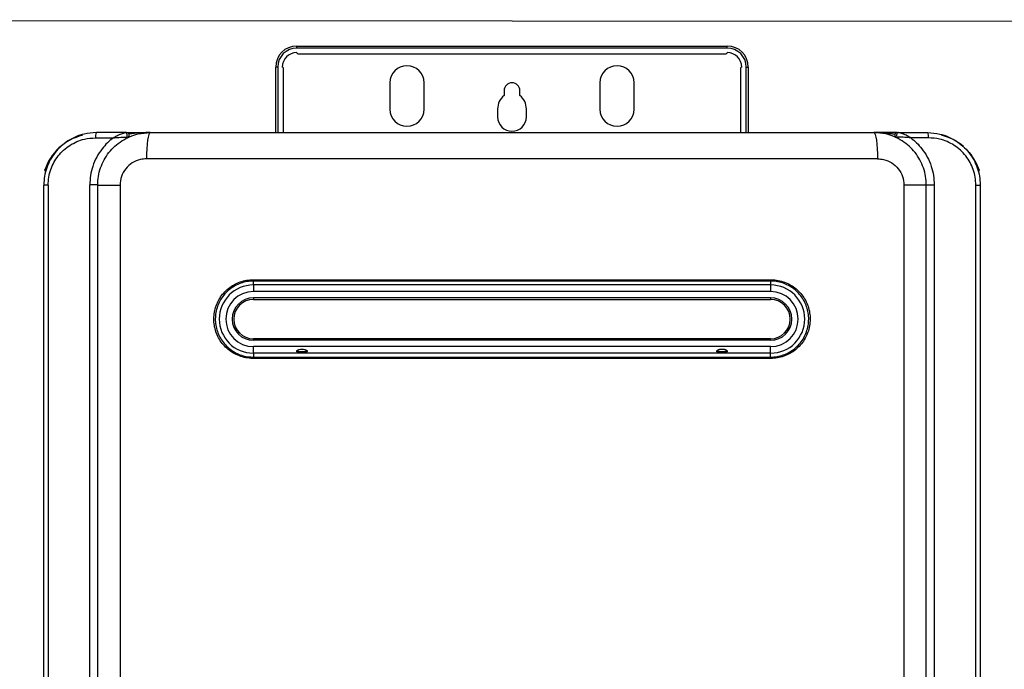
# Model space of a CAD drawing. Units: millimetres. Extents: x 277 to 8345, y -139 to 3578.
# Drawn here: x 1981 to 2356, y 1929 to 2177 of the extents above; entities that cross this region are included whole.
import ezdxf

# ---------------------------------------------------------------- set-up
doc = ezdxf.new("R2010")
doc.units = ezdxf.units.MM
doc.layers.add('Frame', color=80, linetype='Continuous')

msp = doc.modelspace()

# ---------------------------------------------------------------- linework, layer by layer
at = {"color": 7, "linetype": 'Continuous', "lineweight": 25}
for p, q in [((2086.219, 2165.675), (2086.219, 2166.474)), ((2086.219, 2166.474), (2250.219, 2166.474)), ((2250.219, 2165.675), (2086.219, 2165.675)), ((2250.219, 2165.675), (2250.219, 2166.474)), ((2086.719, 2163.474), (2249.719, 2163.474)), ((2079.018, 2158.474), (2078.219, 2158.474)), ((2078.219, 2133.474), (2078.219, 2158.474)), ((2081.219, 2133.474), (2081.219, 2157.974)), ((2255.219, 2157.974), (2255.219, 2133.474)), ((2257.42, 2158.474), (2258.219, 2158.474)), ((2258.219, 2158.474), (2258.219, 2133.474)), ((2121.719, 2152.474), (2121.719, 2142.374)), ((2134.719, 2142.374), (2134.719, 2152.474)), ((2165.219, 2149.474), (2165.219, 2147.598)), ((2171.219, 2147.598), (2171.219, 2149.474)), ((2201.719, 2152.474), (2201.719, 2142.374)), ((2214.719, 2142.374), (2214.719, 2152.474)), ((2162.719, 2142.474), (2162.719, 2139.474)), ((2173.719, 2139.474), (2173.719, 2142.474)), ((2009.602, 2131.474), (2016.323, 2131.474)), ((2021.054, 2133.474), (2009.919, 2133.474)), ((2030.419, 2133.474), (2306.019, 2133.474)), ((2315.384, 2133.474), (2326.519, 2133.474)), ((2326.837, 2131.474), (2320.115, 2131.474)), ((2307.411, 2123.474), (2029.027, 2123.474)), ((1990.219, 2118.974), (1990.752, 2118.974)), ((1990.969, 2120.224), (1990.969, 2119.82)), ((2345.469, 2119.82), (2345.469, 2120.224)), ((2345.686, 2118.974), (2346.219, 2118.974)), ((1991.565, 2113.474), (1989.919, 2113.474)), ((1989.919, 1570.474), (1989.919, 2113.474)), ((1991.565, 2113.474), (1991.565, 1570.474)), ((2007.401, 1570.448), (2007.401, 2113.5)), ((2010.419, 2113.5), (2007.401, 2113.5)), ((2010.419, 2113.5), (2010.419, 2113.474)), ((2010.419, 2113.474), (2018.926, 2113.474)), ((2010.419, 1570.474), (2010.419, 2113.474)), ((2018.926, 2113.474), (2018.926, 1570.474)), ((2317.512, 2113.474), (2317.512, 1570.474)), ((2326.019, 2113.474), (2317.512, 2113.474)), ((2326.019, 2113.5), (2329.038, 2113.5)), ((2326.019, 2113.474), (2326.019, 2113.5)), ((2326.019, 1570.474), (2326.019, 2113.474)), ((2329.038, 2113.5), (2329.038, 1570.448)), ((2344.873, 1570.474), (2344.873, 2113.474)), ((2344.873, 2113.474), (2346.519, 2113.474)), ((2346.519, 2113.474), (2346.519, 1570.474)), ((2069.67, 2077.374), (2266.769, 2077.374)), ((2266.719, 2076.874), (2069.719, 2076.874)), ((2069.719, 2075.374), (2069.719, 2072.874)), ((2266.719, 2075.374), (2069.719, 2075.374)), ((2266.719, 2075.374), (2266.719, 2072.874)), ((2266.719, 2072.874), (2069.719, 2072.874)), ((2266.719, 2070.474), (2069.719, 2070.474)), ((2069.719, 2069.874), (2266.719, 2069.874)), ((2266.719, 2054.874), (2069.719, 2054.874)), ((2266.719, 2054.274), (2069.719, 2054.274)), ((2069.719, 2049.374), (2069.719, 2051.874)), ((2266.719, 2051.874), (2069.719, 2051.874)), ((2266.719, 2049.374), (2266.719, 2051.874)), ((2266.719, 2049.374), (2069.719, 2049.374)), ((2069.719, 2047.874), (2266.719, 2047.874)), ((2266.769, 2047.374), (2069.67, 2047.374))]:
    msp.add_line(p, q, dxfattribs=at)
at = {"color": 8, "linetype": 'Continuous', "lineweight": 25}
for p, q in [((2079.018, 2158.474), (2079.018, 2133.474)), ((2257.42, 2133.474), (2257.42, 2158.474)), ((2069.719, 2075.374), (2069.719, 2076.868)), ((2266.719, 2076.866), (2266.719, 2075.374)), ((2069.719, 2070.474), (2069.719, 2069.874)), ((2266.719, 2070.474), (2266.719, 2069.874)), ((2069.719, 2054.274), (2069.719, 2054.874)), ((2266.719, 2054.274), (2266.719, 2054.874)), ((2069.719, 2049.374), (2069.719, 2047.88)), ((2266.719, 2047.882), (2266.719, 2049.374))]:
    msp.add_line(p, q, dxfattribs=at)
at = {"color": 7, "linetype": 'Continuous', "lineweight": 25, "flags": 128}
for points in [[(2021.397, 2131.639), (2021.543, 2131.855), (2021.64, 2132.133), (2021.677, 2132.446), (2021.651, 2132.761), (2021.564, 2133.048), (2021.426, 2133.276), (2021.25, 2133.423), (2021.054, 2133.474)], [(2030.419, 2133.474), (2030.148, 2133.282), (2029.887, 2132.713), (2029.646, 2131.789), (2029.435, 2130.545), (2029.262, 2129.03), (2029.133, 2127.301), (2029.054, 2125.425), (2029.027, 2123.474)], [(2306.019, 2133.474), (2306.291, 2133.282), (2306.552, 2132.713), (2306.793, 2131.789), (2307.004, 2130.545), (2307.177, 2129.03), (2307.305, 2127.301), (2307.384, 2125.425), (2307.411, 2123.474)], [(2315.041, 2131.639), (2314.895, 2131.855), (2314.799, 2132.133), (2314.762, 2132.446), (2314.788, 2132.761), (2314.874, 2133.048), (2315.012, 2133.276), (2315.189, 2133.423), (2315.384, 2133.474)]]:
    msp.add_lwpolyline(points, dxfattribs=at)
at = {"color": 7, "linetype": 'Continuous', "lineweight": 25}
for centre, radius, start, end in [((2086.219, 2158.474), 8, 90, 180), ((2086.219, 2158.474), 7.201, 90, 180), ((2086.219, 2158.474), 5.5, 90, 180), ((2086.719, 2163.974), 0.5, 180, 270), ((2249.719, 2163.974), 0.5, 270, 0), ((2250.219, 2158.474), 8, 0, 90), ((2250.219, 2158.474), 7.201, 0, 90), ((2250.219, 2158.474), 5.5, 0, 90), ((2080.719, 2157.974), 0.5, 0, 90), ((2128.219, 2152.474), 6.5, 0, 180), ((2208.219, 2152.474), 6.5, 0, 180), ((2255.719, 2157.974), 0.5, 90, 180), ((2168.219, 2149.474), 3, 0, 180), ((2169.219, 2142.474), 6.5, 127.97987, 180), ((2167.219, 2142.474), 6.5, 0, 52.02013), ((2128.219, 2142.374), 6.5, 180, 0), ((2208.219, 2142.374), 6.5, 180, 0), ((2168.219, 2139.474), 5.5, 180, 0), ((2009.298, 2112.974), 20, 103.36587, 162.5424), ((2012.987, 2131.961), 3.421, 153.75585, 188.19145), ((2021.419, 2132.474), 1, 295.37693, 90), ((2315.019, 2132.474), 1, 90, 244.62307), ((2323.451, 2131.961), 3.421, 351.80855, 26.24415), ((2327.141, 2112.974), 20, 49.32584, 76.63413), ((2327.141, 2112.974), 20, 17.4576, 40.12858), ((2069.719, 2062.374), 13, 90, 270), ((2070.975, 2077.25), 1.311, 174.58039, 196.67778), ((2265.464, 2077.25), 1.311, 343.32222, 5.41961), ((2266.719, 2062.374), 13, 270, 90), ((2069.719, 2062.374), 10.5, 90, 270), ((2069.719, 2062.374), 8.1, 90, 270), ((2266.719, 2062.374), 10.5, 270, 90), ((2266.719, 2062.374), 8.1, 270, 90), ((2069.719, 2062.374), 7.5, 90, 180), ((2266.719, 2062.374), 7.5, 270, 90), ((2069.719, 2062.374), 7.5, 180, 270), ((2070.976, 2047.498), 1.311, 163.32807, 185.41509), ((2265.463, 2047.498), 1.311, 354.58491, 16.67193)]:
    msp.add_arc(centre, radius, start, end, dxfattribs=at)
for points, knots in [([(2009.919, 2133.474), (2008.351, 2133.369), (2005.674, 2133.191), (2002.043, 2131.953), (1999.08, 2130.396), (1996.405, 2128.343), (1994.14, 2125.912), (1992.289, 2123.114), (1990.95, 2120.078), (1990.083, 2116.825), (1989.974, 2114.602), (1989.919, 2113.474)], [0, 0, 0, 0, 0.1503376, 0.2564744, 0.3656238, 0.4703106, 0.5779375, 0.6819289, 0.7888724, 0.8929283, 1, 1, 1, 1]), ([(1991.565, 2113.474), (1991.615, 2114.475), (1991.714, 2116.475), (1992.484, 2119.392), (1993.699, 2122.137), (1995.354, 2124.649), (1997.407, 2126.845), (1999.804, 2128.691), (2002.488, 2130.097), (2005.76, 2131.219), (2008.187, 2131.38), (2009.602, 2131.474)], [0, 0, 0, 0, 0.1053326, 0.2106669, 0.3160061, 0.4213502, 0.5275341, 0.6337256, 0.7415337, 0.8493462, 1, 1, 1, 1]), ([(2016.323, 2131.474), (2015.568, 2130.854), (2014.044, 2129.603), (2011.911, 2127.163), (2009.961, 2124.178), (2008.488, 2120.722), (2007.57, 2117.118), (2007.457, 2114.717), (2007.401, 2113.5)], [0, 0, 0, 0, 0.1415199, 0.2854737, 0.4673313, 0.654602, 0.8250352, 1, 1, 1, 1]), ([(2010.419, 2113.474), (2010.472, 2114.573), (2010.578, 2116.803), (2011.435, 2120.039), (2012.79, 2123.117), (2014.63, 2125.9), (2016.926, 2128.362), (2019.585, 2130.399), (2022.58, 2131.969), (2026.191, 2133.196), (2028.875, 2133.372), (2030.419, 2133.474)], [0, 0, 0, 0, 0.104852, 0.2127104, 0.3173761, 0.425018, 0.5299639, 0.6378948, 0.7437037, 0.8525608, 1, 1, 1, 1]), ([(2016.323, 2131.474), (2016.327, 2131.476), (2016.339, 2131.484), (2016.364, 2131.498), (2016.406, 2131.523), (2016.481, 2131.566), (2016.626, 2131.65), (2016.918, 2131.816), (2017.694, 2132.238), (2018.48, 2132.62), (2019.562, 2133.077), (2020.137, 2133.287), (2020.752, 2133.442), (2020.909, 2133.459), (2021.054, 2133.474)], [0, 0, 0, 0, 0.0022596, 0.008075, 0.0153515, 0.0292018, 0.0556883, 0.1070537, 0.2122249, 0.5360846, 0.5791052, 0.8695509, 0.8788013, 1, 1, 1, 1]), ([(2016.323, 2131.474), (2016.327, 2131.474), (2016.338, 2131.475), (2016.368, 2131.478), (2016.448, 2131.486), (2016.681, 2131.508), (2017.607, 2131.589), (2019.056, 2131.679), (2020.612, 2131.728), (2021.23, 2131.658), (2021.397, 2131.639)], [0, 0, 0, 0, 0.0022648, 0.0063833, 0.0173526, 0.0478719, 0.1403809, 0.5462347, 0.8768482, 1, 1, 1, 1]), ([(2021.419, 2133.474), (2021.411, 2133.474), (2021.395, 2133.474), (2021.264, 2133.474), (2021.13, 2133.474), (2021.054, 2133.474)], [0, 0, 0, 0, 0.3039538, 0.6069193, 1, 1, 1, 1]), ([(2021.848, 2131.57), (2021.833, 2131.57), (2021.803, 2131.568), (2021.649, 2131.591), (2021.486, 2131.622), (2021.397, 2131.639)], [0, 0, 0, 0, 0.3190701, 0.6271527, 1, 1, 1, 1]), ([(2021.637, 2133.474), (2021.669, 2133.474), (2022.72, 2133.474), (2025.673, 2133.474), (2028.516, 2133.474), (2030.412, 2133.474), (2030.419, 2133.474)], [0, 0, 0, 0, 0.0102857, 0.3350605, 0.9973373, 1, 1, 1, 1]), ([(2326.019, 2113.474), (2325.967, 2114.573), (2325.86, 2116.803), (2325.003, 2120.039), (2323.649, 2123.117), (2321.809, 2125.9), (2319.513, 2128.362), (2316.854, 2130.399), (2313.858, 2131.969), (2310.247, 2133.196), (2307.563, 2133.372), (2306.019, 2133.474)], [0, 0, 0, 0, 0.104852, 0.2127104, 0.3173761, 0.425018, 0.5299639, 0.6378948, 0.7437037, 0.8525608, 1, 1, 1, 1]), ([(2314.802, 2133.474), (2314.769, 2133.474), (2313.718, 2133.474), (2310.766, 2133.474), (2307.922, 2133.474), (2306.027, 2133.474), (2306.019, 2133.474)], [0, 0, 0, 0, 0.0102857, 0.3350605, 0.9973373, 1, 1, 1, 1]), ([(2314.591, 2131.57), (2314.606, 2131.57), (2314.635, 2131.568), (2314.789, 2131.591), (2314.952, 2131.622), (2315.041, 2131.639)], [0, 0, 0, 0, 0.3190701, 0.6271527, 1, 1, 1, 1]), ([(2315.019, 2133.474), (2315.027, 2133.474), (2315.044, 2133.474), (2315.175, 2133.474), (2315.309, 2133.474), (2315.384, 2133.474)], [0, 0, 0, 0, 0.3039538, 0.6069193, 1, 1, 1, 1]), ([(2320.115, 2131.474), (2320.112, 2131.474), (2320.1, 2131.475), (2320.07, 2131.478), (2319.991, 2131.486), (2319.758, 2131.508), (2318.831, 2131.589), (2317.383, 2131.679), (2315.826, 2131.728), (2315.209, 2131.658), (2315.041, 2131.639)], [0, 0, 0, 0, 0.0022648, 0.0063833, 0.0173526, 0.0478719, 0.1403809, 0.5462347, 0.8768482, 1, 1, 1, 1]), ([(2320.115, 2131.474), (2320.112, 2131.476), (2320.099, 2131.484), (2320.075, 2131.498), (2320.033, 2131.523), (2319.958, 2131.566), (2319.812, 2131.65), (2319.52, 2131.816), (2318.745, 2132.238), (2317.958, 2132.62), (2316.877, 2133.077), (2316.301, 2133.287), (2315.687, 2133.442), (2315.53, 2133.459), (2315.384, 2133.474)], [0, 0, 0, 0, 0.0022596, 0.008075, 0.0153515, 0.0292018, 0.0556883, 0.1070537, 0.2122249, 0.5360846, 0.5791052, 0.8695509, 0.8788013, 1, 1, 1, 1]), ([(2320.115, 2131.474), (2320.871, 2130.854), (2322.394, 2129.603), (2324.528, 2127.163), (2326.477, 2124.178), (2327.951, 2120.722), (2328.869, 2117.118), (2328.981, 2114.717), (2329.038, 2113.5)], [0, 0, 0, 0, 0.1415199, 0.2854737, 0.4673313, 0.654602, 0.8250352, 1, 1, 1, 1]), ([(2326.519, 2133.474), (2328.088, 2133.369), (2330.764, 2133.191), (2334.395, 2131.953), (2337.358, 2130.396), (2340.033, 2128.343), (2342.299, 2125.912), (2344.149, 2123.114), (2345.489, 2120.078), (2346.356, 2116.825), (2346.464, 2114.602), (2346.519, 2113.474)], [0, 0, 0, 0, 0.1503376, 0.2564744, 0.3656238, 0.4703106, 0.5779375, 0.6819289, 0.7888724, 0.8929283, 1, 1, 1, 1]), ([(2344.873, 2113.474), (2344.824, 2114.475), (2344.725, 2116.475), (2343.954, 2119.392), (2342.739, 2122.137), (2341.085, 2124.649), (2339.031, 2126.845), (2336.635, 2128.691), (2333.951, 2130.097), (2330.679, 2131.219), (2328.252, 2131.38), (2326.837, 2131.474)], [0, 0, 0, 0, 0.1053326, 0.2106669, 0.3160061, 0.4213502, 0.5275341, 0.6337256, 0.7415337, 0.8493462, 1, 1, 1, 1]), ([(2029.027, 2123.474), (2028.249, 2123.421), (2026.342, 2123.292), (2023.499, 2122.06), (2020.972, 2119.799), (2019.257, 2116.823), (2019.036, 2114.589), (2018.926, 2113.474)], [0, 0, 0, 0, 0.1491095, 0.3649839, 0.5779831, 0.7891946, 1, 1, 1, 1]), ([(2307.411, 2123.474), (2308.19, 2123.421), (2310.096, 2123.292), (2312.94, 2122.06), (2315.467, 2119.799), (2317.182, 2116.823), (2317.402, 2114.589), (2317.512, 2113.474)], [0, 0, 0, 0, 0.1491095, 0.3649839, 0.5779831, 0.7891946, 1, 1, 1, 1]), ([(2069.67, 2047.374), (2069.139, 2047.391), (2067.765, 2047.434), (2065.577, 2047.875), (2063.199, 2048.759), (2061.01, 2050.04), (2059.067, 2051.657), (2057.43, 2053.579), (2056.13, 2055.74), (2055.217, 2058.092), (2054.7, 2060.564), (2054.612, 2063.091), (2054.94, 2065.605), (2055.696, 2068.03), (2056.845, 2070.304), (2058.369, 2072.348), (2060.212, 2074.114), (2062.331, 2075.539), (2064.657, 2076.585), (2067.128, 2077.247), (2068.823, 2077.332), (2069.67, 2077.374)], [0, 0, 0, 0, 0.0338717, 0.087759, 0.1416457, 0.1952167, 0.2487867, 0.3020734, 0.3553584, 0.408556, 0.4617535, 0.5151134, 0.5684743, 0.6221504, 0.6758273, 0.72979, 0.7837555, 0.837815, 0.8918757, 0.9459379, 1, 1, 1, 1]), ([(2069.719, 2076.874), (2068.901, 2076.833), (2067.263, 2076.751), (2064.876, 2076.111), (2062.629, 2075.1), (2060.581, 2073.723), (2058.8, 2072.016), (2057.328, 2070.039), (2056.218, 2067.841), (2055.488, 2065.497), (2055.17, 2063.067), (2055.255, 2060.624), (2055.755, 2058.235), (2056.637, 2055.961), (2057.893, 2053.872), (2059.475, 2052.014), (2061.352, 2050.452), (2063.467, 2049.213), (2065.764, 2048.359), (2067.878, 2047.932), (2069.207, 2047.89), (2069.719, 2047.874)], [0, 0, 0, 0, 0.054058, 0.1081159, 0.1621748, 0.2162329, 0.2701992, 0.3241641, 0.3778441, 0.4315226, 0.4848859, 0.5382487, 0.5914487, 0.6446497, 0.697936, 0.7512248, 0.804794, 0.8583645, 0.9122478, 0.9661315, 1, 1, 1, 1]), ([(2266.719, 2047.874), (2267.538, 2047.915), (2269.176, 2047.997), (2271.563, 2048.637), (2273.81, 2049.648), (2275.858, 2051.025), (2277.639, 2052.732), (2279.111, 2054.709), (2280.22, 2056.907), (2280.951, 2059.251), (2281.268, 2061.681), (2281.184, 2064.124), (2280.684, 2066.513), (2279.802, 2068.787), (2278.546, 2070.876), (2276.964, 2072.734), (2275.086, 2074.297), (2272.972, 2075.535), (2270.674, 2076.389), (2268.56, 2076.816), (2267.232, 2076.858), (2266.719, 2076.874)], [0, 0, 0, 0, 0.0540579, 0.1081157, 0.1621748, 0.2162329, 0.2701992, 0.3241641, 0.3778441, 0.4315214, 0.4848847, 0.5382488, 0.5914488, 0.6446498, 0.6979356, 0.7512249, 0.804794, 0.8583645, 0.9122478, 0.9661314, 1, 1, 1, 1]), ([(2266.769, 2077.374), (2267.299, 2077.357), (2268.674, 2077.314), (2270.862, 2076.873), (2273.24, 2075.989), (2275.428, 2074.708), (2277.371, 2073.091), (2279.009, 2071.169), (2280.309, 2069.008), (2281.222, 2066.656), (2281.739, 2064.184), (2281.827, 2061.657), (2281.498, 2059.143), (2280.742, 2056.718), (2279.594, 2054.444), (2278.07, 2052.4), (2276.227, 2050.634), (2274.107, 2049.209), (2271.782, 2048.163), (2269.311, 2047.501), (2267.616, 2047.416), (2266.769, 2047.374)], [0, 0, 0, 0, 0.0338716, 0.087759, 0.1416459, 0.1952166, 0.2487862, 0.3020738, 0.3553583, 0.4085571, 0.4617533, 0.5151145, 0.5684742, 0.6221503, 0.6758272, 0.7297903, 0.7837555, 0.8378149, 0.8918756, 0.9459378, 1, 1, 1, 1]), ([(2086.219, 2050.106), (2086.226, 2050.064), (2086.241, 2049.972), (2086.376, 2049.838), (2086.681, 2049.693), (2087.325, 2049.569), (2088.285, 2049.529), (2089.16, 2049.575), (2089.753, 2049.7), (2090.03, 2049.811), (2090.185, 2049.96), (2090.231, 2050.089), (2090.2, 2050.234), (2090.082, 2050.4), (2089.797, 2050.617), (2089.192, 2050.873), (2088.27, 2051.009), (2087.391, 2050.903), (2086.772, 2050.678), (2086.461, 2050.494), (2086.28, 2050.306), (2086.223, 2050.185), (2086.22, 2050.12), (2086.219, 2050.106)], [0, 0, 0, 0, 0.0186398, 0.0413568, 0.076904, 0.1424739, 0.2554001, 0.3725941, 0.4105616, 0.4572064, 0.4777957, 0.4985602, 0.5168579, 0.5387586, 0.5725412, 0.6342567, 0.7431858, 0.8573012, 0.9031837, 0.9493572, 0.9715861, 0.9940315, 1, 1, 1, 1]), ([(2086.219, 2050.531), (2086.226, 2050.489), (2086.24, 2050.398), (2086.373, 2050.271), (2086.675, 2050.139), (2087.3, 2050.04), (2088.226, 2050.015), (2089.1, 2050.038), (2089.711, 2050.132), (2090.023, 2050.237), (2090.176, 2050.38), (2090.228, 2050.47), (2090.217, 2050.525), (2090.216, 2050.531)], [0, 0, 0, 0, 0.0367625, 0.0816231, 0.1522795, 0.2833544, 0.4998573, 0.7216279, 0.816734, 0.9126304, 0.9535708, 0.9948685, 1, 1, 1, 1]), ([(2250.219, 2050.106), (2250.213, 2050.15), (2250.198, 2050.247), (2250.062, 2050.418), (2249.839, 2050.581), (2249.554, 2050.72), (2249.26, 2050.822), (2248.956, 2050.895), (2248.646, 2050.942), (2248.333, 2050.963), (2247.933, 2050.959), (2247.544, 2050.911), (2247.176, 2050.82), (2246.909, 2050.728), (2246.676, 2050.62), (2246.454, 2050.481), (2246.293, 2050.33), (2246.215, 2050.165), (2246.218, 2050.039), (2246.289, 2049.914), (2246.472, 2049.778), (2246.737, 2049.69), (2247.089, 2049.617), (2247.476, 2049.571), (2247.952, 2049.546), (2248.433, 2049.545), (2248.885, 2049.566), (2249.267, 2049.606), (2249.558, 2049.657), (2249.822, 2049.728), (2250.036, 2049.819), (2250.176, 2049.948), (2250.217, 2050.042), (2250.219, 2050.095), (2250.219, 2050.106)], [0, 0, 0, 0, 0.0185976, 0.0412622, 0.0767289, 0.1091264, 0.1414583, 0.1737675, 0.2060662, 0.2383612, 0.2706539, 0.3294776, 0.3588248, 0.3881838, 0.4175711, 0.4399268, 0.4730862, 0.4915154, 0.510038, 0.5271587, 0.5537542, 0.5989219, 0.6237756, 0.6731908, 0.7225427, 0.7718778, 0.8212191, 0.8626474, 0.8937343, 0.917679, 0.9556982, 0.9768106, 0.9950396, 1, 1, 1, 1]), ([(2246.325, 2050.334), (2246.344, 2050.315), (2246.426, 2050.231), (2246.661, 2050.157), (2246.975, 2050.091), (2247.306, 2050.055), (2247.646, 2050.034), (2247.993, 2050.025), (2248.342, 2050.024), (2248.689, 2050.031), (2249.032, 2050.048), (2249.366, 2050.078), (2249.652, 2050.127), (2249.92, 2050.197), (2250.045, 2050.283), (2250.118, 2050.333)], [0, 0, 0, 0, 0.0264467, 0.1157546, 0.1985545, 0.2812001, 0.3637956, 0.4463713, 0.5289422, 0.6115138, 0.694095, 0.7767028, 0.8593839, 0.9186169, 1, 1, 1, 1])]:
    msp.add_open_spline(points, degree=3, knots=knots, dxfattribs=at)
at = {"color": 8, "linetype": 'Continuous', "lineweight": 25}
for points in [[(2030.419, 2133.474), (2030.411, 2133.474), (2028.147, 2133.474), (2025.485, 2133.356), (2022.749, 2132.961), (2022.318, 2132.898)], [(2306.019, 2133.474), (2306.028, 2133.474), (2308.291, 2133.474), (2310.954, 2133.356), (2313.689, 2132.961), (2314.121, 2132.898)]]:
    msp.add_open_spline(points, degree=3, knots=[0, 0, 0, 0, 0.0032704, 0.8428299, 1, 1, 1, 1], dxfattribs=at)
at = {"layer": 'Frame'}
msp.add_line((1605.719, 2176.52), (3480.719, 2175.167), dxfattribs=at)

doc.saveas('drawing.dxf')
